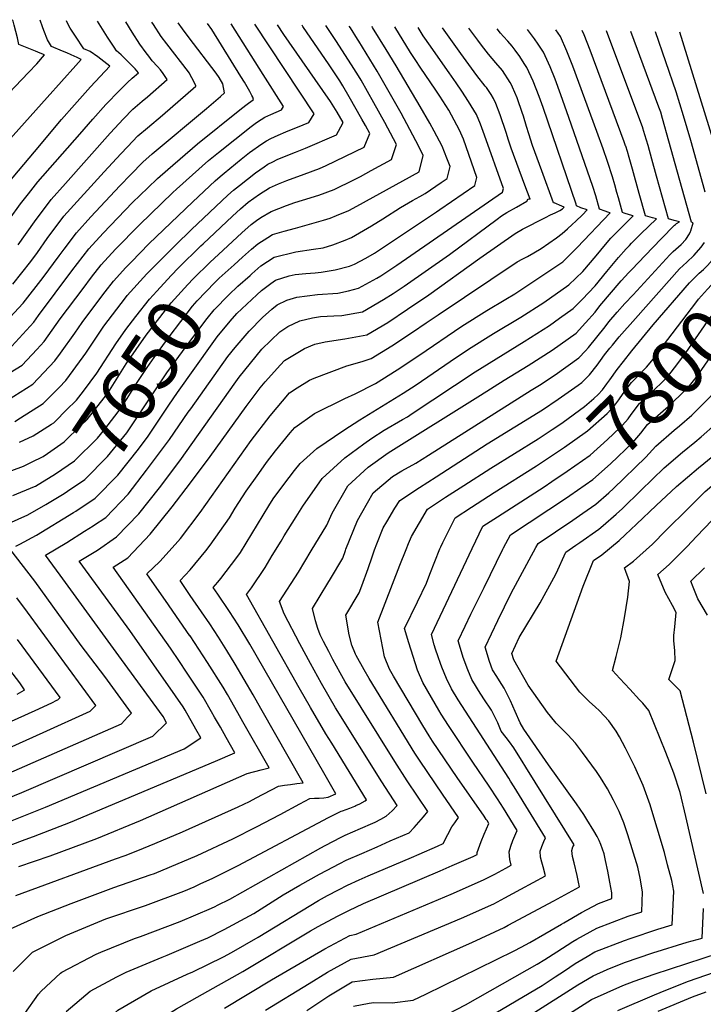
# Model space of a CAD drawing. Units: inches. Extents: x 2509130 to 2514595, y 1507383 to 1512846.
# Drawn here: x 2514026 to 2514381, y 1512219 to 1512730 of the extents above; entities that cross this region are included whole.
import ezdxf
from ezdxf.enums import TextEntityAlignment as Align

# ---------------------------------------------------------------- set-up
doc = ezdxf.new("R2010")
doc.units = ezdxf.units.IN
doc.header["$MEASUREMENT"] = 0
doc.layers.add('tile_2729_04_contour_10ft', color=142, linetype='Continuous')
doc.styles.add('Arial', font='arial.ttf')

msp = doc.modelspace()

# ---------------------------------------------------------------- linework, layer by layer
at = {"layer": 'tile_2729_04_contour_10ft'}
for p, q in [((2514172.9, 1512726.5, 7630), (2514172.47, 1512727.12, 7630)), ((2514108.89, 1512615.04, 7620), (2514112.94, 1512618.98, 7620)), ((2514063.95, 1512467.27, 7680), (2514064.17, 1512467.42, 7680)), ((2514114.26, 1512410.1, 7710), (2514103.42, 1512425.72, 7710))]:
    msp.add_line(p, q, dxfattribs=at)
for points, elevation in [([(2513982.39, 1512653.74), (2513991.11, 1512662.16), (2514016.65, 1512688.25), (2514030.42, 1512702.54), (2514034.68, 1512707.09), (2514038.78, 1512711.63), (2514036.48, 1512712.61), (2514034.04, 1512713.63), (2514025.42, 1512717.16), (2514024.6, 1512720.46), (2514023.86, 1512723.75), (2514023.02, 1512727.06), (2514022.36, 1512729.2), (2514022.09, 1512729.96)], 7520), ([(2514004.81, 1512627.36), (2514033.53, 1512661.28), (2514047.52, 1512678.15), (2514054.25, 1512685.81), (2514062.68, 1512695.12), (2514072.58, 1512705.77), (2514069.58, 1512708.18), (2514066.32, 1512710.61), (2514062.35, 1512713.41), (2514059.21, 1512714.91), (2514054.76, 1512721.32), (2514052.07, 1512725.63), (2514051.01, 1512727.54), (2514050.09, 1512729.43)], 7540), ([(2514013.42, 1512660.04), (2514040.16, 1512689.6), (2514055, 1512706.22), (2514057.67, 1512709.24), (2514057.02, 1512709.7), (2514055.69, 1512710.39), (2514052.56, 1512711.75), (2514050.26, 1512712.69), (2514047.99, 1512713.64), (2514042.31, 1512716.03), (2514040.29, 1512719.51), (2514038.31, 1512724.37), (2514037.64, 1512726.27), (2514036.43, 1512729.63), (2514036.41, 1512729.69)], 7530), ([(2514010.57, 1512540.52), (2514027.12, 1512550.6), (2514034.71, 1512558.77), (2514038.56, 1512562.95), (2514046.87, 1512574.6), (2514058.7, 1512590.48), (2514063.1, 1512596.21), (2514068.11, 1512602.63), (2514075.6, 1512610.76), (2514088.08, 1512623.42), (2514105.42, 1512640.19), (2514107.31, 1512641.93), (2514123.93, 1512656.81), (2514128.99, 1512661.05), (2514146.07, 1512674.57), (2514148.76, 1512676.59), (2514151.22, 1512678.2), (2514153.11, 1512679.31), (2514156.18, 1512680.71), (2514161.7, 1512683.09), (2514162.76, 1512684.81), (2514152.29, 1512701.58), (2514135.62, 1512727.82)], 7600), ([(2514016.12, 1512530.41), (2514032.56, 1512540.69), (2514044.1, 1512552.87), (2514046.97, 1512556.78), (2514054.46, 1512567.18), (2514058.21, 1512572.75), (2514064.79, 1512581.58), (2514070.14, 1512588.61), (2514074.52, 1512594.23), (2514080.98, 1512601.32), (2514083.86, 1512604.33), (2514092.92, 1512613.56), (2514115.74, 1512635.47), (2514127.35, 1512646.29), (2514129.97, 1512648.63), (2514131.95, 1512650.31), (2514140.87, 1512657.51), (2514145.25, 1512660.95), (2514151.52, 1512665.5), (2514153.92, 1512667.14), (2514156.32, 1512668.34), (2514160.11, 1512670.07), (2514164.03, 1512671.75), (2514172.96, 1512675.37), (2514176.02, 1512676.67), (2514178.74, 1512681.1), (2514147.89, 1512727.58)], 7610), ([(2514016.19, 1512570.51), (2514027.69, 1512582.77), (2514038.08, 1512596.05), (2514046.35, 1512607.32), (2514049, 1512610.89), (2514055.33, 1512619.38), (2514062.76, 1512627.58), (2514077.87, 1512643.67), (2514083.57, 1512649.6), (2514089.78, 1512656.05), (2514094.68, 1512660.38), (2514122.83, 1512683.92), (2514130.06, 1512690.03), (2514132.25, 1512691.91), (2514131.28, 1512696.73), (2514129.42, 1512699.9), (2514127.89, 1512702.19), (2514113.76, 1512720.54), (2514110.39, 1512725.15), (2514108.19, 1512728.33)], 7580), ([(2514020.55, 1512626.36), (2514026.32, 1512634.43), (2514030.31, 1512639.6), (2514035.19, 1512645.77), (2514057.03, 1512670.61), (2514063.79, 1512678.26), (2514070.57, 1512685.89), (2514077.66, 1512693.28), (2514081.89, 1512697.43), (2514084.26, 1512699.52), (2514087.5, 1512702.31), (2514085.77, 1512704.46), (2514078.52, 1512711.69), (2514076.11, 1512713.79), (2514074.83, 1512715.65), (2514071.44, 1512720.82), (2514066.16, 1512729.13)], 7550), ([(2514021.69, 1512560.49), (2514033.11, 1512572.88), (2514035.64, 1512576.43), (2514052.97, 1512599.5), (2514061.71, 1512611), (2514069.21, 1512619.13), (2514084.49, 1512634.99), (2514092.32, 1512642.72), (2514097.47, 1512647.56), (2514102.74, 1512652.19), (2514118.15, 1512665.46), (2514140.09, 1512683.22), (2514143.27, 1512685.65), (2514147.16, 1512688.44), (2514146.91, 1512689.72), (2514146.4, 1512690.66), (2514145.29, 1512692.72), (2514143.99, 1512695.08), (2514142.5, 1512697.56), (2514140.74, 1512700.43), (2514125.61, 1512724.82), (2514123.37, 1512728.05)], 7590), ([(2514022.28, 1512592.62), (2514031.68, 1512604.44), (2514035.13, 1512609.15), (2514040.08, 1512616.38), (2514048.77, 1512627.97), (2514069.71, 1512650.93), (2514078.38, 1512660.39), (2514081.8, 1512664), (2514087.19, 1512669.63), (2514092.12, 1512673.85), (2514100.06, 1512680.35), (2514117.33, 1512695.37), (2514117.22, 1512695.74), (2514115.24, 1512699.81), (2514113.82, 1512702.35), (2514113.47, 1512702.85), (2514102.23, 1512717.35), (2514099.37, 1512721.24), (2514095.23, 1512727.42), (2514094.48, 1512728.59)], 7570), ([(2514025.05, 1512613.12), (2514033.46, 1512625.07), (2514042.18, 1512636.6), (2514049.53, 1512644.92), (2514072.85, 1512671.08), (2514079.81, 1512678.57), (2514084.56, 1512683.43), (2514089.48, 1512687.69), (2514092.18, 1512689.91), (2514102.41, 1512698.84), (2514100.29, 1512701.95), (2514098.88, 1512703.85), (2514097.37, 1512705.74), (2514094.68, 1512708.57), (2514092.85, 1512710.95), (2514091.48, 1512712.81), (2514088.19, 1512717.28), (2514084.15, 1512723.5), (2514080.86, 1512728.85)], 7560), ([(2514112.94, 1512618.98), (2514115.06, 1512621.05), (2514133.9, 1512638.81), (2514136.82, 1512641.4), (2514139.9, 1512643.87), (2514144.11, 1512647.16), (2514148.33, 1512650.44), (2514152.77, 1512653.55), (2514154.73, 1512654.87), (2514157.23, 1512656.22), (2514159.46, 1512657.36), (2514164.23, 1512659.36), (2514169, 1512661.17), (2514174.24, 1512663.22), (2514190.34, 1512670.26), (2514191.38, 1512672.03), (2514193.79, 1512676.5), (2514190.62, 1512681.95), (2514187.28, 1512687.44), (2514179.3, 1512698.97), (2514163.06, 1512722.32), (2514159.64, 1512727.36)], 7620), ([(2514121.06, 1512613.54), (2514136.41, 1512627.96), (2514140.46, 1512631.73), (2514144.55, 1512635.15), (2514150.33, 1512639.3), (2514155.54, 1512642.6), (2514160.29, 1512644.78), (2514164.61, 1512646.48), (2514173.51, 1512649.69), (2514181.6, 1512652.68), (2514185.03, 1512654.34), (2514204.66, 1512663.84), (2514207.67, 1512670.8), (2514205.36, 1512675.07), (2514203.59, 1512678.32), (2514196.99, 1512689.96), (2514193.61, 1512695.65), (2514192.05, 1512698.13), (2514186.54, 1512706.54), (2514172.9, 1512726.5)], 7630), ([(2514129.13, 1512608.14), (2514141.27, 1512619.37), (2514146.05, 1512623.57), (2514148.75, 1512625.74), (2514151.1, 1512627.23), (2514156.35, 1512630.32), (2514164.44, 1512633.53), (2514168.71, 1512635.08), (2514172.71, 1512636.26), (2514181.11, 1512638.8), (2514189.2, 1512641.78), (2514199.43, 1512646.85), (2514202.8, 1512648.58), (2514208.4, 1512651.64), (2514218.99, 1512657.42), (2514221.55, 1512665.09), (2514220.02, 1512668.03), (2514215.38, 1512676.65), (2514209.74, 1512686.87), (2514203.16, 1512698.52), (2514201.85, 1512700.74), (2514200.6, 1512702.71), (2514199.41, 1512704.57), (2514190.38, 1512718.62), (2514189.04, 1512720.65), (2514186.57, 1512724.31)], 7640), ([(2514186.57, 1512724.31), (2514185.8, 1512725.45), (2514184.82, 1512726.89)], 7640), ([(2514201.28, 1512719.9), (2514197.57, 1512725.79), (2514196.99, 1512726.66)], 7650), ([(2514216.13, 1512714.43), (2514209.13, 1512725.96), (2514208.83, 1512726.44)], 7660), ([(2514231.56, 1512708.75), (2514228.81, 1512712.97), (2514220.6, 1512726.21)], 7670), ([(2514248.86, 1512702.38), (2514244.34, 1512708.69), (2514239.2, 1512716.14), (2514235.43, 1512721.66), (2514232.73, 1512725.98)], 7680), ([(2514267.61, 1512695.47), (2514263.16, 1512701.07), (2514254.93, 1512712.49), (2514245.38, 1512725.75)], 7690), ([(2514284.17, 1512689.37), (2514281.71, 1512694.86), (2514280.69, 1512697.12), (2514280.65, 1512697.21), (2514280.57, 1512697.33), (2514276.5, 1512703.54), (2514273.17, 1512707.61), (2514269.35, 1512711.98), (2514265.58, 1512716.65), (2514263.66, 1512719.29), (2514259.12, 1512725.49)], 7700), ([(2514297.6, 1512684.42), (2514295.68, 1512690.06), (2514292.48, 1512698.1), (2514289.16, 1512705.1), (2514287.89, 1512707.16), (2514285.57, 1512710.86), (2514283.19, 1512714.18), (2514281.56, 1512716.23), (2514279.4, 1512718.74), (2514277.13, 1512721.2), (2514275.56, 1512722.99), (2514273.72, 1512725.21)], 7710), ([(2514311.02, 1512679.18), (2514306.88, 1512690.99), (2514303.94, 1512699.05), (2514301.25, 1512705.56), (2514297.81, 1512713.13), (2514295.06, 1512717.23), (2514293.09, 1512720.03), (2514290.14, 1512724.19), (2514289.58, 1512724.91)], 7720), ([(2514325.58, 1512671.87), (2514313.11, 1512705.81), (2514309.99, 1512713.68), (2514306.63, 1512721.31), (2514304.31, 1512724.64)], 7730), ([(2514340.53, 1512664.36), (2514340.48, 1512664.53), (2514339.76, 1512666.56), (2514322.04, 1512714.1), (2514318.99, 1512722.02), (2514317.96, 1512724.38)], 7740), ([(2514137.17, 1512602.75), (2514141.45, 1512606.61), (2514146.19, 1512610.82), (2514149.55, 1512613.67), (2514154.67, 1512616.91), (2514157.13, 1512618.44), (2514163.1, 1512620.24), (2514168.98, 1512621.73), (2514183.56, 1512625.88), (2514187.04, 1512626.93), (2514190.42, 1512628.25), (2514196.72, 1512630.9), (2514200.91, 1512633.15), (2514233.23, 1512650.96), (2514233.31, 1512651), (2514235.44, 1512659.39), (2514233.1, 1512664.05), (2514228.51, 1512672.92), (2514223.88, 1512681.47), (2514211.46, 1512703.31), (2514201.97, 1512718.8), (2514201.28, 1512719.9)], 7650), ([(2514354.12, 1512657.54), (2514352.14, 1512664.7), (2514350.56, 1512670.2), (2514349.49, 1512673.59), (2514349.4, 1512673.83), (2514330.63, 1512724.14)], 7750), ([(2514367.44, 1512650.85), (2514363.01, 1512666.81), (2514359.71, 1512678.71), (2514358.7, 1512681.92), (2514357.75, 1512684.57), (2514343.28, 1512723.9)], 7760), ([(2514380.76, 1512644.17), (2514374.4, 1512667.2), (2514370.61, 1512679.99), (2514366.67, 1512692.56), (2514355.97, 1512723.66)], 7770), ([(2514395.48, 1512636.78), (2514393.25, 1512642.19), (2514392.02, 1512645.52), (2514389.83, 1512653.08), (2514389.09, 1512655.7), (2514387.22, 1512662.78), (2514385.92, 1512667.53), (2514368.71, 1512723.42)], 7780), ([(2514145.46, 1512597.2), (2514146.36, 1512598), (2514151.13, 1512602.15), (2514157.91, 1512606.72), (2514169.24, 1512609.48), (2514178.46, 1512610.76), (2514183.51, 1512611.56), (2514188.51, 1512613.02), (2514194.82, 1512615.49), (2514198.21, 1512616.82), (2514208.53, 1512622.86), (2514214.4, 1512626.65), (2514223.6, 1512632.52), (2514229.89, 1512636.09), (2514233.59, 1512638.19), (2514236.39, 1512639.7), (2514239.16, 1512641.58), (2514244.68, 1512645.36), (2514247.74, 1512647.45), (2514248.64, 1512651.01), (2514249.32, 1512653.69), (2514247.71, 1512658.13), (2514246.46, 1512661.24), (2514245.2, 1512664.32), (2514241.07, 1512672.02), (2514238.79, 1512676.24), (2514233.88, 1512684.81), (2514221.29, 1512705.93), (2514216.13, 1512714.43)], 7660), ([(2514135.19, 1512573.45), (2514138.52, 1512577.48), (2514148.96, 1512587.19), (2514151.32, 1512589.32), (2514156.32, 1512593.07), (2514158.7, 1512594.74), (2514165.8, 1512596.95), (2514168.91, 1512597.75), (2514174.46, 1512598.13), (2514179.27, 1512598.53), (2514182.43, 1512598.82), (2514189.58, 1512600.03), (2514197.12, 1512602.04), (2514199.67, 1512603.01), (2514205.5, 1512606.22), (2514210.02, 1512608.82), (2514242.22, 1512630.22), (2514244.09, 1512631.5), (2514262.17, 1512643.91), (2514263.2, 1512647.99), (2514256.26, 1512667.86), (2514254.22, 1512672.69), (2514248.6, 1512682.98), (2514244.07, 1512690.26), (2514241.97, 1512693.39), (2514233.81, 1512705.29), (2514231.56, 1512708.75)], 7670), ([(2514064.17, 1512467.42), (2514070.51, 1512471.55), (2514082.07, 1512483.69), (2514091.74, 1512496.07), (2514103.57, 1512511.95), (2514113.39, 1512526.23), (2514114.62, 1512527.96), (2514134, 1512555.08), (2514137.73, 1512559.8), (2514144.96, 1512568.31), (2514151.94, 1512575.29), (2514156.81, 1512579.69), (2514159.54, 1512581.98), (2514164.55, 1512584.34), (2514169.69, 1512585.98), (2514180.56, 1512587.35), (2514190.99, 1512588.06), (2514196.56, 1512589.18), (2514201.71, 1512590.5), (2514211.35, 1512595.8), (2514213.4, 1512597.03), (2514216.97, 1512599.35), (2514221.72, 1512602.47), (2514276.6, 1512640.36), (2514277.08, 1512642.28), (2514267.27, 1512670.09), (2514265.13, 1512675.78), (2514262.98, 1512680.82), (2514258.97, 1512687.53), (2514255.46, 1512692.9), (2514252.56, 1512697.21), (2514248.86, 1512702.38)], 7680), ([(2514000.04, 1512305.5), (2514039.31, 1512321.19), (2514111.29, 1512351.49), (2514119.89, 1512357.12), (2514117.28, 1512361.7), (2514111.71, 1512371.44), (2514110.65, 1512373.28), (2514106.73, 1512378.96), (2514083.01, 1512412.81), (2514073.68, 1512425.59), (2514056.78, 1512448.82), (2514066.17, 1512454.54), (2514076.07, 1512461.43), (2514087.7, 1512473.43), (2514098.51, 1512486.93), (2514109.01, 1512501.01), (2514138.05, 1512541.94), (2514139.83, 1512544.44), (2514151.52, 1512558.94), (2514161, 1512567.97), (2514165.11, 1512570.64), (2514171.31, 1512573.55), (2514177.94, 1512575.26), (2514182.05, 1512575.83), (2514189.04, 1512576.22), (2514193.12, 1512576.33), (2514203.9, 1512578.37), (2514214.79, 1512584.64), (2514219.7, 1512587.85), (2514225.53, 1512591.7), (2514249.07, 1512608.08), (2514273.8, 1512626.43), (2514276.09, 1512628.05), (2514278.88, 1512629.83), (2514283.82, 1512632.61), (2514289.21, 1512635.74), (2514289.93, 1512637.01), (2514290.93, 1512636.85), (2514288.13, 1512644.07), (2514280.98, 1512663.3), (2514279.75, 1512667.35), (2514278.53, 1512671.38), (2514275.4, 1512680.53), (2514273.03, 1512686.38), (2514271.89, 1512689.09), (2514270.61, 1512691.08), (2514268.19, 1512694.74), (2514267.61, 1512695.47)], 7690), ([(2514012.95, 1512298.53), (2514028.73, 1512304.35), (2514032.95, 1512305.86), (2514052.18, 1512313.32), (2514127.59, 1512345.01), (2514137.63, 1512349.31), (2514133.06, 1512357.33), (2514130.04, 1512362.63), (2514127.02, 1512367.92), (2514125.47, 1512370.62), (2514121.04, 1512378.33), (2514112.52, 1512391.16), (2514108.76, 1512396.79), (2514104.13, 1512403.65), (2514074.42, 1512445.66), (2514082, 1512450.62), (2514093.53, 1512462.8), (2514104.93, 1512477.13), (2514114.6, 1512489.58), (2514124.73, 1512503.18), (2514143.41, 1512529.07), (2514150.68, 1512538.78), (2514153.22, 1512541.89), (2514161.19, 1512550.78), (2514163.29, 1512553.09), (2514173.72, 1512559.29), (2514179.01, 1512561.44), (2514184.43, 1512562.68), (2514194.68, 1512564.19), (2514206.09, 1512566.29), (2514216.94, 1512572.78), (2514227.21, 1512579.64), (2514238.37, 1512587.19), (2514264.83, 1512606.22), (2514283.17, 1512618.89), (2514286.86, 1512621.24), (2514298.89, 1512627.35), (2514301.45, 1512628.64), (2514303.87, 1512629.69), (2514306.37, 1512630.95), (2514307.75, 1512631.85), (2514308.61, 1512632.68), (2514307.42, 1512633.15), (2514303.44, 1512634.8), (2514303.06, 1512634.95), (2514296.96, 1512651.42), (2514292.17, 1512664.67), (2514290.24, 1512670.69), (2514289.03, 1512674.53), (2514287.43, 1512679.89), (2514286.79, 1512681.86), (2514284.39, 1512688.88), (2514284.17, 1512689.37)], 7700), ([(2514103.42, 1512425.72), (2514103.15, 1512426.11), (2514091.91, 1512442.35), (2514098.64, 1512448.74), (2514106.57, 1512457.52), (2514109.3, 1512460.65), (2514119.47, 1512474.12), (2514146.11, 1512511.51), (2514155.92, 1512524.37), (2514165.88, 1512536.28), (2514169.92, 1512538.83), (2514176.26, 1512542.74), (2514178.82, 1512543.78), (2514195.8, 1512550.33), (2514203.76, 1512552.5), (2514208.31, 1512554), (2514219.14, 1512560.6), (2514229.87, 1512567.73), (2514236.86, 1512572.52), (2514243.1, 1512576.71), (2514284.13, 1512604.2), (2514287.16, 1512605.83), (2514289.49, 1512607.09), (2514292.78, 1512608.88), (2514296.67, 1512611.18), (2514304.58, 1512616.74), (2514307.48, 1512619.02), (2514310.3, 1512621.43), (2514312.71, 1512623.56), (2514314.58, 1512625.34), (2514318.03, 1512628.69), (2514320.57, 1512631.16), (2514317.31, 1512632.36), (2514314.99, 1512633.26), (2514314.74, 1512634.13), (2514297.6, 1512684.42)], 7710), ([(2514114.42, 1512431.06), (2514109.12, 1512438.75), (2514114.41, 1512444.39), (2514122.48, 1512454.19), (2514124.79, 1512457.19), (2514134.72, 1512471.41), (2514137.79, 1512476.35), (2514143.39, 1512485.22), (2514149.93, 1512494.41), (2514153.97, 1512499.99), (2514158.73, 1512506.13), (2514166.36, 1512515.4), (2514168.66, 1512518.16), (2514178.92, 1512525.49), (2514194.72, 1512533.26), (2514200.1, 1512535.77), (2514210.65, 1512541.12), (2514221.86, 1512548.22), (2514233.07, 1512555.63), (2514255.38, 1512570.8), (2514268.44, 1512578.91), (2514278.28, 1512584.79), (2514282.96, 1512587.62), (2514304.27, 1512601.74), (2514307.87, 1512604.21), (2514315.26, 1512611.61), (2514332.53, 1512629.64), (2514331.31, 1512630.04), (2514329.96, 1512630.51), (2514326.93, 1512631.57), (2514325.03, 1512638.49), (2514323.54, 1512643.31), (2514318, 1512659.26), (2514311.02, 1512679.18)], 7720), ([(2514128.75, 1512438.02), (2514130.26, 1512439.8), (2514138.62, 1512450.81), (2514140.41, 1512453.34), (2514146.34, 1512463.07), (2514155.24, 1512477.53), (2514157.51, 1512481.21), (2514162.99, 1512488.6), (2514168.48, 1512495.86), (2514171.53, 1512499.54), (2514180.19, 1512507.32), (2514194.08, 1512516.88), (2514202.39, 1512522.15), (2514224.96, 1512535.99), (2514231.73, 1512540.38), (2514249.34, 1512552.47), (2514258.86, 1512558.95), (2514271.94, 1512566.99), (2514286.11, 1512575.52), (2514298.07, 1512583.16), (2514311.01, 1512592.26), (2514318.22, 1512599.21), (2514325.12, 1512607.34), (2514330.07, 1512613.25), (2514332.79, 1512616.47), (2514335.36, 1512619.09), (2514336.91, 1512620.66), (2514344.5, 1512628.13), (2514342.58, 1512628.71), (2514339.78, 1512629.58), (2514338.86, 1512629.88), (2514336.76, 1512637.44), (2514336, 1512640.18), (2514334.91, 1512644.17), (2514333.69, 1512648.43), (2514331.1, 1512656.42), (2514328.87, 1512662.91), (2514325.58, 1512671.87)], 7730), ([(2514157, 1512451.72), (2514161.58, 1512459.24), (2514163.19, 1512462.06), (2514169.38, 1512471.9), (2514172.88, 1512477.35), (2514182.95, 1512491.76), (2514194.71, 1512502.56), (2514204.62, 1512509.82), (2514208.75, 1512512.71), (2514215.04, 1512516.82), (2514224.64, 1512522.4), (2514227.15, 1512523.85), (2514229.69, 1512525.48), (2514262.32, 1512547.15), (2514287.83, 1512562.88), (2514300.9, 1512571.25), (2514306.16, 1512574.99), (2514313.26, 1512580.06), (2514318.01, 1512584.61), (2514324.72, 1512591.77), (2514330.77, 1512599.16), (2514333.3, 1512602.27), (2514336.86, 1512606.54), (2514340.77, 1512610.97), (2514342.52, 1512612.81), (2514343.59, 1512613.92), (2514348.39, 1512618.77), (2514356.46, 1512626.61), (2514354.39, 1512627.17), (2514350.8, 1512628.19), (2514347.58, 1512639.75), (2514344.09, 1512652.43), (2514342.41, 1512658.33), (2514341.45, 1512661.53), (2514340.53, 1512664.36)], 7740), ([(2514177.19, 1512454.19), (2514185.31, 1512467.61), (2514188.02, 1512473.7), (2514196.29, 1512487.97), (2514206.83, 1512497.57), (2514217.17, 1512505.08), (2514265.07, 1512535.03), (2514277.43, 1512542.74), (2514289.92, 1512550.47), (2514302.38, 1512558.43), (2514314.75, 1512567.21), (2514319.7, 1512572.54), (2514324.61, 1512578.2), (2514327.15, 1512581.38), (2514338.2, 1512594.37), (2514342.22, 1512598.68), (2514343.65, 1512600.22), (2514350.6, 1512607.59), (2514358.97, 1512616.21), (2514365.92, 1512623.26), (2514366.33, 1512623.62), (2514366.97, 1512624.1), (2514368.42, 1512625.09), (2514365.74, 1512625.73), (2514362.74, 1512626.5), (2514356.54, 1512648.77), (2514354.12, 1512657.54)], 7750), ([(2514195.07, 1512454.46), (2514195.27, 1512455.01), (2514201.29, 1512469.93), (2514203.52, 1512474.02), (2514209.35, 1512484.26), (2514219.39, 1512492.83), (2514224.21, 1512495.69), (2514231.52, 1512499.71), (2514238.15, 1512503.89), (2514291.49, 1512537.54), (2514295.74, 1512540.28), (2514303.88, 1512545.52), (2514316.24, 1512554.35), (2514319.6, 1512558.06), (2514321.17, 1512559.85), (2514329.8, 1512570.58), (2514331.83, 1512573.1), (2514336.15, 1512578.19), (2514340.1, 1512582.54), (2514344.37, 1512587.19), (2514363.47, 1512607.87), (2514365.2, 1512609.57), (2514369.27, 1512613.3), (2514371.77, 1512615.86), (2514373.66, 1512618.78), (2514374.12, 1512619.98), (2514374.28, 1512620.4), (2514375.66, 1512624.57), (2514374.67, 1512624.81), (2514367.44, 1512650.85)], 7760), ([(2514381.78, 1512640.49), (2514380.76, 1512644.17)], 7770), ([(2514343.77, 1512557.98), (2514354.8, 1512571.6), (2514373.61, 1512593.42), (2514376.09, 1512595.8), (2514378.77, 1512598.32), (2514380.93, 1512600.26), (2514382.5, 1512601.84), (2514384.85, 1512604.34), (2514388.59, 1512609.2), (2514390.03, 1512611.99), (2514391.13, 1512616.34), (2514392.22, 1512620.21), (2514392.85, 1512622.24), (2514396.47, 1512622.59), (2514400.14, 1512622.81), (2514400.97, 1512622.83), (2514400.63, 1512623.72), (2514396.59, 1512634.09), (2514395.48, 1512636.78)], 7780), ([(2514023.22, 1512521.32), (2514026.25, 1512523.24), (2514038.05, 1512530.69), (2514046.39, 1512539.07), (2514049.73, 1512542.6), (2514058.72, 1512554.86), (2514060.14, 1512556.83), (2514069.6, 1512570.9), (2514080.78, 1512585.64), (2514081.65, 1512586.74), (2514091.93, 1512597.97), (2514103.39, 1512609.69), (2514108.89, 1512615.04)], 7620), ([(2514050.04, 1512527.19), (2514055.3, 1512532.45), (2514058.89, 1512537.03), (2514065.83, 1512546.47), (2514075.74, 1512561.61), (2514080.93, 1512569.05), (2514086.12, 1512575.9), (2514093.17, 1512584.86), (2514097.01, 1512589.06), (2514104.5, 1512597.23), (2514108.3, 1512601.09), (2514119.95, 1512612.49), (2514121.06, 1512613.54)], 7630), ([(2514210.11, 1512454.69), (2514211.29, 1512457.85), (2514214.56, 1512466.16), (2514216.42, 1512469.34), (2514220.7, 1512476.39), (2514223.18, 1512480.29), (2514233.47, 1512487.04), (2514242.08, 1512492.63), (2514268.65, 1512509.75), (2514297.26, 1512527.43), (2514305.53, 1512532.88), (2514315.8, 1512540.25), (2514317.71, 1512541.62), (2514321.74, 1512545.51), (2514325.8, 1512550.55), (2514327.52, 1512553.01), (2514329.6, 1512555.9), (2514332.35, 1512559.38), (2514333.63, 1512560.96), (2514337.23, 1512565.26), (2514345.58, 1512574.86), (2514368.55, 1512600.64), (2514372.21, 1512604.06), (2514375.84, 1512607.52), (2514379.69, 1512611.8), (2514381.46, 1512614.26)], 7770), ([(2514294.19, 1512498.29), (2514294.3, 1512498.36), (2514308.71, 1512508), (2514320.62, 1512516.51), (2514330.9, 1512525.51), (2514334.93, 1512529.91), (2514336.91, 1512532.66), (2514339.19, 1512535.94), (2514343.56, 1512541.66), (2514351.38, 1512549.52), (2514354.99, 1512553.92), (2514358.37, 1512558.42), (2514359.73, 1512560.3), (2514377.4, 1512583.59), (2514378.39, 1512584.81), (2514383, 1512590.1), (2514387.19, 1512594.6), (2514391.26, 1512599.19), (2514395.04, 1512604.02), (2514396.84, 1512607.56), (2514398.53, 1512611.17), (2514398.78, 1512611.92)], 7790), ([(2514032.03, 1512500.3), (2514038.01, 1512503.22), (2514040.25, 1512504.67), (2514048.95, 1512510.82), (2514057.83, 1512519.4), (2514060.83, 1512522.39), (2514071.52, 1512536.1), (2514081.11, 1512551.22), (2514091.47, 1512566.16), (2514104.5, 1512583.02), (2514113.19, 1512592.51), (2514115.92, 1512595.37), (2514124.74, 1512604.08), (2514129.13, 1512608.14)], 7640), ([(2514340.31, 1512462.53), (2514346.17, 1512468), (2514356.31, 1512477.73), (2514366.92, 1512487.57), (2514378.37, 1512497.23), (2514385.87, 1512503.38), (2514389.91, 1512506.88), (2514395.83, 1512512.18), (2514400.17, 1512516.75), (2514404.93, 1512522), (2514409.22, 1512527.11), (2514414.6, 1512534.33), (2514416.32, 1512536.73), (2514419.68, 1512541.61), (2514423.57, 1512547.35), (2514427.8, 1512554.14), (2514430.9, 1512559.21), (2514439.83, 1512574.79), (2514441.37, 1512577.53), (2514442.97, 1512580.7), (2514448.8, 1512594.65), (2514454.01, 1512607.4)], 7840), ([(2514033.5, 1512487.67), (2514033.95, 1512487.86), (2514044.38, 1512494.22), (2514054.36, 1512500.97), (2514066.17, 1512512.66), (2514070, 1512517.42), (2514076.89, 1512526.32), (2514081.56, 1512533.34), (2514086.75, 1512541.56), (2514092.03, 1512549.44), (2514096.84, 1512556.38), (2514103.47, 1512565.38), (2514115.52, 1512581.22), (2514118.05, 1512583.99), (2514127.17, 1512593.53), (2514129.47, 1512595.8), (2514137.17, 1512602.75)], 7650), ([(2514302.18, 1512490.17), (2514310.15, 1512495.54), (2514322.08, 1512503.93), (2514331.17, 1512511.98), (2514337.54, 1512518.01), (2514338.9, 1512519.5), (2514341.74, 1512522.8), (2514343.33, 1512525.07), (2514347.74, 1512530.72), (2514352.53, 1512535.03), (2514362.36, 1512544.72), (2514365.88, 1512549.16), (2514371.71, 1512557), (2514374.9, 1512561.44), (2514383.44, 1512573.81), (2514385.43, 1512576.59), (2514391.9, 1512585.4), (2514393.34, 1512587.14), (2514397.56, 1512592.25), (2514401.57, 1512597.66), (2514403.91, 1512601.43), (2514405.78, 1512604.81)], 7800), ([(2514043.64, 1512480.88), (2514048.84, 1512484.05), (2514050.61, 1512485.18), (2514059.69, 1512491.27), (2514071.4, 1512503.13), (2514081.4, 1512515.56), (2514092.19, 1512531.61), (2514102.23, 1512546.56), (2514114.65, 1512563.56), (2514123.15, 1512574.83), (2514126.9, 1512579.37), (2514134.38, 1512587.19), (2514139.16, 1512591.58), (2514145.46, 1512597.2)], 7660), ([(2514310.23, 1512482.01), (2514311.61, 1512482.92), (2514323.54, 1512491.29), (2514332.63, 1512499.39), (2514344.23, 1512510.44), (2514348.39, 1512515.27), (2514351.92, 1512519.75), (2514361.42, 1512528.17), (2514363.74, 1512530.14), (2514370.78, 1512536.94), (2514373.6, 1512539.8), (2514377.09, 1512544.26), (2514380.12, 1512548.35), (2514398.29, 1512574.62), (2514403.24, 1512582.01), (2514407.58, 1512588.66), (2514409.73, 1512592.2), (2514412.89, 1512597.6)], 7810), ([(2514362.94, 1512466.36), (2514371.37, 1512474.69), (2514381.88, 1512484.98), (2514393.45, 1512494.92), (2514403.26, 1512503.39), (2514412.47, 1512513.08), (2514422.67, 1512525.18), (2514429.51, 1512534.83), (2514431.35, 1512537.51), (2514435.91, 1512544.55), (2514440.97, 1512552.7), (2514443.3, 1512556.87), (2514449.95, 1512568.96), (2514453.34, 1512576.67), (2514458.14, 1512588.72)], 7850), ([(2514316.65, 1512458.51), (2514326.54, 1512465.43), (2514328.92, 1512467.38), (2514335.66, 1512473.22), (2514338.89, 1512476.24), (2514348.41, 1512485.59), (2514360.49, 1512497.3), (2514370.11, 1512505.38), (2514376.5, 1512510.57), (2514379.78, 1512513.34), (2514387.14, 1512519.91), (2514389.2, 1512521.99), (2514396.34, 1512529.87), (2514397.12, 1512530.88), (2514404.88, 1512541.33), (2514412.72, 1512552.93), (2514420.08, 1512564.77), (2514427.94, 1512577.76)], 7830), ([(2514053.83, 1512474.05), (2514055.05, 1512474.79), (2514065.03, 1512481.53), (2514076.71, 1512493.46), (2514087.51, 1512506.98), (2514092.49, 1512513.75), (2514103.3, 1512529.8), (2514107.77, 1512536.46), (2514125.78, 1512561.75), (2514128.42, 1512565.25), (2514135.19, 1512573.45)], 7670), ([(2514302.35, 1512517.17), (2514306.38, 1512519.82), (2514308.04, 1512520.97), (2514319.17, 1512529.06), (2514324.04, 1512533.26), (2514326.27, 1512535.43), (2514328.45, 1512537.83), (2514330.75, 1512540.87), (2514332.26, 1512543.05), (2514336.03, 1512548.33), (2514339.39, 1512552.59), (2514343.77, 1512557.98)], 7780), ([(2514368.48, 1512519.16), (2514374.91, 1512524.62), (2514385.01, 1512534.82), (2514386.79, 1512537.1), (2514387.1, 1512537.51)], 7820), ([(2514025.68, 1512510.67), (2514032.85, 1512513.9), (2514042.41, 1512519.91), (2514043.53, 1512520.7), (2514044.44, 1512521.58), (2514050.04, 1512527.19)], 7630), ([(2514226.54, 1512454.94), (2514227.77, 1512458.02), (2514229.32, 1512461.69), (2514237.54, 1512475.84), (2514246.98, 1512481.99), (2514256.5, 1512488.16), (2514270.43, 1512497.14), (2514295.04, 1512512.37), (2514302.35, 1512517.17)], 7780), ([(2514318.33, 1512473.79), (2514325.03, 1512478.46), (2514331.71, 1512484.35), (2514334.12, 1512486.5), (2514350.97, 1512502.81), (2514356.16, 1512508.63), (2514365.74, 1512516.84), (2514368.48, 1512519.16)], 7820), ([(2514015.54, 1512493.59), (2514027.82, 1512498.23), (2514032.03, 1512500.3)], 7640), ([(2514244.07, 1512455.2), (2514244.48, 1512456.22), (2514245.58, 1512458.53), (2514251.91, 1512471.39), (2514260.49, 1512476.96), (2514272.21, 1512484.54), (2514294.19, 1512498.29)], 7790), ([(2514260.83, 1512455.46), (2514266.27, 1512466.94), (2514273.99, 1512471.94), (2514298.19, 1512487.48), (2514302.18, 1512490.17)], 7800), ([(2514022.29, 1512482.89), (2514033.5, 1512487.67)], 7650), ([(2514019.96, 1512468.43), (2514030.02, 1512472.94), (2514039.43, 1512478.31), (2514043.64, 1512480.88)], 7660), ([(2514277.06, 1512455.7), (2514280.64, 1512462.48), (2514310.23, 1512482.01)], 7810), ([(2514023.77, 1512456.66), (2514025.98, 1512457.65), (2514034.47, 1512462.41), (2514053.83, 1512474.05)], 7670), ([(2514293.88, 1512455.95), (2514295, 1512458.03), (2514313.1, 1512470.14), (2514318.33, 1512473.79)], 7820), ([(2514382.24, 1512328.14), (2514375.74, 1512354.88), (2514368.9, 1512381.53), (2514362.87, 1512387.4), (2514366.21, 1512397.31), (2514366.05, 1512402.49), (2514365.46, 1512407.45), (2514365.52, 1512410.21), (2514366.09, 1512414.83), (2514366.82, 1512422.15), (2514364.92, 1512425.76), (2514360.98, 1512432.79), (2514357.19, 1512441.85), (2514363.11, 1512447.09), (2514367.67, 1512451.63), (2514372.5, 1512456.54), (2514377.25, 1512461.6), (2514385.39, 1512470.17)], 7860), ([(2513998.01, 1512317.04), (2514026.85, 1512328.8), (2514094.98, 1512357.96), (2514102.14, 1512364.93), (2514100.26, 1512368.23), (2514078.74, 1512397.79), (2514046.86, 1512441.54), (2514039.14, 1512451.97), (2514050.32, 1512458.48), (2514059.55, 1512464.41), (2514063.95, 1512467.27)], 7680), ([(2514381.01, 1512276.34), (2514371.74, 1512316.3), (2514368.82, 1512328.67), (2514365.58, 1512338.86), (2514361.39, 1512349.58), (2514352.54, 1512371.24), (2514349.41, 1512375.1), (2514347.74, 1512376.92), (2514342.67, 1512382.43), (2514337.48, 1512387.86), (2514333.63, 1512392.12), (2514335.62, 1512399.41), (2514338.07, 1512409.07), (2514340, 1512419.43), (2514341.64, 1512430.18), (2514342.52, 1512438.35), (2514339.98, 1512445.32), (2514344.62, 1512448.89), (2514354.48, 1512457.75), (2514361.36, 1512464.81), (2514362.94, 1512466.36)], 7850), ([(2514298.56, 1512242.12), (2514304.85, 1512246.03), (2514313.12, 1512251.35), (2514315.2, 1512252.59), (2514325.48, 1512258.26), (2514341.8, 1512264.51), (2514348.97, 1512266.85), (2514349.24, 1512277.15), (2514347.97, 1512284.2), (2514346.86, 1512289.97), (2514343.98, 1512299.55), (2514341.65, 1512306.83), (2514339.57, 1512313.05), (2514338.42, 1512315.92), (2514337.11, 1512318.85), (2514334.24, 1512324.85), (2514331.07, 1512330.69), (2514327.37, 1512336.51), (2514325.32, 1512339.58), (2514318.11, 1512349.6), (2514314.53, 1512354.31), (2514310.43, 1512358.68), (2514304.47, 1512364.78), (2514301.48, 1512368.36), (2514300.01, 1512370.33), (2514289.85, 1512384.54), (2514282.51, 1512397.55), (2514281.39, 1512400.97), (2514285.28, 1512409.26), (2514296.1, 1512427.27), (2514303.3, 1512440.25), (2514304.35, 1512442.43), (2514309.37, 1512453.58), (2514314.61, 1512457.09), (2514316.65, 1512458.51)], 7830), ([(2514290.34, 1512224.58), (2514297.08, 1512228.58), (2514303.87, 1512232.97), (2514308.67, 1512236.23), (2514314.25, 1512239.9), (2514320.48, 1512243.65), (2514324.56, 1512245.98), (2514339.9, 1512251.88), (2514342.9, 1512252.92), (2514357.15, 1512257.79), (2514364.6, 1512260), (2514365.45, 1512277.6), (2514364.46, 1512283.02), (2514362.33, 1512291.26), (2514360.65, 1512297.53), (2514356.9, 1512310.28), (2514354.09, 1512319.42), (2514353.17, 1512322.32), (2514349.57, 1512332.37), (2514345.33, 1512342.16), (2514340.49, 1512351.72), (2514337.34, 1512357.62), (2514335.51, 1512360.54), (2514331.7, 1512365.92), (2514326.99, 1512371.12), (2514324.65, 1512373.3), (2514321.74, 1512375.87), (2514316.67, 1512380.77), (2514304.39, 1512396.85), (2514318.45, 1512435.89), (2514323.74, 1512449.13), (2514328.08, 1512452.13), (2514337.23, 1512459.65), (2514340.31, 1512462.53)], 7840), ([(2514014.52, 1512336.33), (2514078.68, 1512364.44), (2514080.29, 1512366.15), (2514081.84, 1512367.79), (2514083.84, 1512369.93), (2514069.96, 1512388.92), (2514057.75, 1512405.15), (2514033.68, 1512438.52), (2514020.71, 1512455.26)], 7670), ([(2514209.17, 1512312.91), (2514210.37, 1512313.43), (2514213.38, 1512314.89), (2514216.08, 1512316.39), (2514219.19, 1512319.23), (2514221.88, 1512321.92), (2514213.91, 1512334.32), (2514189.85, 1512372.67), (2514182.53, 1512385.28), (2514176.81, 1512395.66), (2514171.36, 1512405.93), (2514163.15, 1512421.58), (2514160.75, 1512427.95), (2514170.55, 1512443.21), (2514177.19, 1512454.19)], 7750), ([(2514218.27, 1512303.59), (2514228.06, 1512307.83), (2514230.61, 1512310.63), (2514233.1, 1512313.36), (2514235.5, 1512316.1), (2514237.8, 1512318.86), (2514227.01, 1512334.82), (2514220.6, 1512344.91), (2514194.89, 1512386.27), (2514192.26, 1512390.95), (2514188.47, 1512397.87), (2514186.36, 1512401.91), (2514183.68, 1512407.11), (2514181.87, 1512410.63), (2514180.7, 1512413.93), (2514179.52, 1512417.8), (2514177.97, 1512424.35), (2514185.92, 1512437.45), (2514187.27, 1512439.71), (2514193.59, 1512450.38), (2514195.07, 1512454.46)], 7760), ([(2514233.26, 1512296.8), (2514242.8, 1512300.94), (2514245.74, 1512302.23), (2514248.1, 1512307.03), (2514250.29, 1512311.01), (2514251.74, 1512312.98), (2514253.72, 1512315.81), (2514245.37, 1512327.83), (2514233.72, 1512344.96), (2514231.03, 1512349.18), (2514207.34, 1512387.94), (2514204.7, 1512392.43), (2514200.56, 1512399.81), (2514200.25, 1512400.55), (2514198.31, 1512405.32), (2514196.98, 1512410.52), (2514195.18, 1512420.75), (2514202.2, 1512432.44), (2514203.56, 1512436.04), (2514206.82, 1512444.98), (2514208.81, 1512451.17), (2514210.11, 1512454.69)], 7770), ([(2514250.5, 1512290.82), (2514261.39, 1512295.55), (2514263.43, 1512296.62), (2514263.4, 1512297.6), (2514265.41, 1512303.29), (2514266.97, 1512307.13), (2514269.47, 1512312.65), (2514268.56, 1512314.17), (2514268.15, 1512314.8), (2514267.04, 1512316.43), (2514253.08, 1512336.47), (2514240.28, 1512355.42), (2514238.53, 1512358.1), (2514235.16, 1512363.59), (2514220.03, 1512389.18), (2514217.89, 1512392.83), (2514215.34, 1512399.23), (2514211.78, 1512417.22), (2514223.32, 1512446.84), (2514226.54, 1512454.94)], 7780), ([(2514268.76, 1512284.49), (2514272.5, 1512286.41), (2514278.32, 1512289.51), (2514281.12, 1512291.02), (2514280.43, 1512293.93), (2514279.94, 1512297.93), (2514280.87, 1512300.86), (2514282, 1512303.8), (2514283.54, 1512307.53), (2514284.22, 1512308.94), (2514277.04, 1512320.59), (2514273.98, 1512325.52), (2514269.66, 1512331.98), (2514261.21, 1512344.47), (2514248.51, 1512363.52), (2514244.72, 1512369.35), (2514243.45, 1512371.52), (2514239.64, 1512378.13), (2514235.25, 1512385.85), (2514232.5, 1512392.33), (2514227.94, 1512406.48), (2514225.7, 1512413.97), (2514232.49, 1512427.82), (2514237.06, 1512437.42), (2514238.78, 1512442.05), (2514244.07, 1512455.2)], 7790), ([(2514286.02, 1512278.51), (2514298.81, 1512285.42), (2514297.74, 1512290.19), (2514297.01, 1512292.65), (2514296.32, 1512295.14), (2514296.12, 1512298.26), (2514296.96, 1512300.77), (2514298.08, 1512303.29), (2514298.97, 1512305.23), (2514282.59, 1512331.69), (2514280.72, 1512334.71), (2514279.79, 1512336.19), (2514253.5, 1512376.78), (2514250.09, 1512382.58), (2514247.5, 1512387.98), (2514245.03, 1512393.76), (2514244.29, 1512395.7), (2514243.1, 1512399.26), (2514241.8, 1512403.24), (2514241.13, 1512405.49), (2514239.63, 1512410.72), (2514260.83, 1512455.46)], 7800), ([(2514303.14, 1512272.58), (2514316.49, 1512279.81), (2514316.01, 1512282.21), (2514315.25, 1512285.66), (2514313.7, 1512292.22), (2514312.98, 1512295.5), (2514312.54, 1512298.6), (2514313.16, 1512300.61), (2514313.73, 1512301.52), (2514288.69, 1512341.93), (2514286.73, 1512345.1), (2514285.61, 1512346.88), (2514282.41, 1512351.94), (2514280.11, 1512355.12), (2514278.43, 1512357.27), (2514275.94, 1512360.56), (2514274.07, 1512364.84), (2514270.77, 1512371.48), (2514266.88, 1512377.46), (2514264.12, 1512381.68), (2514263.01, 1512383.46), (2514260.61, 1512387.43), (2514258.48, 1512392.39), (2514256.15, 1512398.9), (2514255.25, 1512401.83), (2514253.55, 1512407.47), (2514257.18, 1512415.1), (2514260.19, 1512421.36), (2514266.95, 1512435.22), (2514276.77, 1512455.14), (2514277.06, 1512455.7)], 7810), ([(2514307.14, 1512260.41), (2514308.45, 1512261.17), (2514317.54, 1512266.5), (2514326.45, 1512271.18), (2514333.33, 1512273.69), (2514333.34, 1512276.71), (2514332.32, 1512282.28), (2514331.19, 1512287.84), (2514330.01, 1512293.4), (2514329.27, 1512296.91), (2514327.59, 1512301.84), (2514326.75, 1512303.77), (2514325.76, 1512305.88), (2514324.05, 1512308.78), (2514320.41, 1512314.77), (2514318.87, 1512317.28), (2514315.07, 1512322.84), (2514300.52, 1512343.11), (2514287.59, 1512361.64), (2514285.79, 1512364.94), (2514283.11, 1512370.74), (2514280.7, 1512376.31), (2514278.97, 1512379.87), (2514277.42, 1512382.98), (2514275.02, 1512386.72), (2514273.57, 1512389.01), (2514271.44, 1512392.43), (2514269.86, 1512396.7), (2514267.47, 1512404.22), (2514274.05, 1512418.13), (2514281.02, 1512432.22), (2514293.88, 1512455.95)], 7820), ([(2514200.35, 1512321.94), (2514202.51, 1512322.92), (2514205.27, 1512324.38), (2514205.96, 1512324.98), (2514187.87, 1512354.37), (2514184.86, 1512359.17), (2514176.88, 1512372.87), (2514171.02, 1512383.11), (2514143.54, 1512431.55), (2514146.19, 1512434.98), (2514153.29, 1512445.63), (2514157, 1512451.72)], 7740), ([(2514383.07, 1512420.78), (2514377.98, 1512429.36), (2514375.52, 1512435.28), (2514374.4, 1512438.38), (2514381.51, 1512445.41)], 7870), ([(2514183.77, 1512338.92), (2514145.32, 1512405.71), (2514139.2, 1512415.77), (2514134.82, 1512422.79), (2514128.65, 1512431.78), (2514126.33, 1512435.15), (2514128.75, 1512438.02)], 7730), ([(2514002.49, 1512344.04), (2514037.97, 1512359.94), (2514062.38, 1512370.91), (2514062.88, 1512371.42), (2514063.94, 1512372.5), (2514065.33, 1512373.96), (2514029.93, 1512422.34), (2514024.38, 1512429.8)], 7660), ([(2514151.12, 1512372.35), (2514147.12, 1512379.39), (2514137.78, 1512395.39), (2514133.46, 1512402.44), (2514129.02, 1512409.43), (2514124.56, 1512416.39), (2514120.3, 1512422.52), (2514114.42, 1512431.06)], 7720), ([(2514024.47, 1512379.82), (2514028.09, 1512381.8), (2514028.33, 1512382.03), (2514025.89, 1512385.74), (2513999.24, 1512420.2)], 7640), ([(2514000.27, 1512356.26), (2514033.88, 1512371.32), (2514042.55, 1512375.37), (2514045.16, 1512376.61), (2514045.61, 1512376.82), (2514046.83, 1512378), (2514024.66, 1512408.13)], 7650), ([(2514025.46, 1512290.32), (2514041.72, 1512295.82), (2514065.94, 1512304.93), (2514088.59, 1512314.14), (2514143.89, 1512338.54), (2514151.14, 1512340.47), (2514155.37, 1512341.5), (2514141.75, 1512365.45), (2514139.08, 1512370.11), (2514133.67, 1512379.55), (2514131.44, 1512383.4), (2514123.4, 1512396.17), (2514114.33, 1512410.01), (2514114.26, 1512410.1)], 7710), ([(2514023.79, 1512275.35), (2514075.58, 1512294.35), (2514080.52, 1512296.06), (2514087.23, 1512298.68), (2514096.03, 1512302.2), (2514110.4, 1512308.27), (2514139.34, 1512321.29), (2514145.22, 1512324.15), (2514148.68, 1512325.98), (2514160.2, 1512332.06), (2514163.26, 1512332.55), (2514166.43, 1512332.99), (2514169.72, 1512333.38), (2514173.12, 1512333.69), (2514151.12, 1512372.35)], 7720), ([(2514021.03, 1512257.94), (2514035.2, 1512264.36), (2514052.49, 1512271.08), (2514074.78, 1512279.45), (2514093.66, 1512285.98), (2514095.79, 1512286.77), (2514103.68, 1512289.92), (2514117.97, 1512296.11), (2514136.45, 1512304.72), (2514148.84, 1512310.88), (2514161.02, 1512317.41), (2514171.32, 1512322.86), (2514176.5, 1512325.59), (2514178.9, 1512325.74), (2514181.36, 1512325.87), (2514183.78, 1512326.03), (2514186.03, 1512326.36), (2514190.04, 1512328.03), (2514183.77, 1512338.92)], 7730), ([(2514022.35, 1512235.8), (2514032.52, 1512245.87), (2514049.86, 1512254.45), (2514070.64, 1512263.14), (2514091.15, 1512270.16), (2514111.05, 1512277.48), (2514116.39, 1512279.84), (2514119.94, 1512281.45), (2514125.82, 1512284.14), (2514139.21, 1512290.81), (2514186.21, 1512315.82), (2514192.8, 1512319.11), (2514193.52, 1512319.21), (2514197.2, 1512320.64), (2514199.85, 1512321.71), (2514200.35, 1512321.94)], 7740), ([(2514024.84, 1512208.24), (2514028.42, 1512213.98), (2514035.64, 1512223.97), (2514036.97, 1512225.61), (2514047.1, 1512234.92), (2514047.79, 1512235.49), (2514065.55, 1512244.85), (2514067.89, 1512245.84), (2514085.42, 1512252.87), (2514088.58, 1512253.95), (2514109.21, 1512261.7), (2514125.38, 1512268.76), (2514127.3, 1512269.63), (2514128.58, 1512270.21), (2514134.92, 1512273.35), (2514182.19, 1512300.1), (2514184.45, 1512301.29), (2514192.78, 1512305.53), (2514194.8, 1512306.54), (2514202.79, 1512310.12), (2514209.17, 1512312.91)], 7750), ([(2514049.89, 1512215.09), (2514062.42, 1512225.56), (2514076.34, 1512232.99), (2514081.16, 1512235.44), (2514099.76, 1512243.32), (2514102.33, 1512244.28), (2514119.45, 1512251.5), (2514123.57, 1512253.3), (2514132.08, 1512257.57), (2514145.18, 1512264.7), (2514147.41, 1512265.99), (2514162.72, 1512275.54), (2514171.38, 1512280.64), (2514181.59, 1512286.39), (2514185.08, 1512288.31), (2514192.08, 1512291.89), (2514195.43, 1512293.59), (2514203.42, 1512297.12), (2514211.41, 1512300.62), (2514218.27, 1512303.59)], 7760), ([(2514010.35, 1512151.09), (2514028.32, 1512163.27), (2514030.03, 1512164.55), (2514036.8, 1512169.79), (2514042.2, 1512177.18), (2514053.11, 1512192.07), (2514064.83, 1512204.84), (2514076.75, 1512215.83), (2514094.14, 1512225.79), (2514112.85, 1512234.43), (2514115.76, 1512235.65), (2514131.74, 1512243.51), (2514135.77, 1512245.7), (2514149.67, 1512253.71), (2514180.96, 1512272.69), (2514185.72, 1512275.36), (2514191.37, 1512278.27), (2514196.06, 1512280.66), (2514202.14, 1512283.39), (2514206.74, 1512285.41), (2514229.22, 1512295.04), (2514233.26, 1512296.8)], 7770), ([(2514022.54, 1512137.58), (2514041.51, 1512152.44), (2514044.58, 1512155), (2514049.55, 1512159.31), (2514056.48, 1512168.08), (2514068.93, 1512182.98), (2514079.15, 1512195.11), (2514090.89, 1512206.22), (2514107.28, 1512216.52), (2514117.98, 1512222.55), (2514141.69, 1512235.74), (2514176.82, 1512256.86), (2514180.77, 1512259.11), (2514190.81, 1512264.51), (2514196.7, 1512267.53), (2514204.42, 1512271.08), (2514244.26, 1512288.11), (2514250.5, 1512290.82)], 7780), ([(2514132.26, 1512216.84), (2514156.58, 1512231.51), (2514184.36, 1512247.58), (2514197.33, 1512254.52), (2514200.59, 1512255.24), (2514249.85, 1512276.02), (2514266.64, 1512283.41), (2514268.76, 1512284.49)], 7790), ([(2514153.46, 1512215.72), (2514176.14, 1512229.67), (2514185.76, 1512235.5), (2514197.93, 1512242.17), (2514209.85, 1512244.49), (2514255.28, 1512263.45), (2514272.01, 1512270.99), (2514277.83, 1512274.08), (2514286.02, 1512278.51)], 7800), ([(2514174.86, 1512215.61), (2514186.35, 1512223.24), (2514198.5, 1512230.45), (2514209.2, 1512231.82), (2514219.9, 1512232.83), (2514260.7, 1512250.92), (2514277.36, 1512258.63), (2514279.58, 1512259.8), (2514303.14, 1512272.58)], 7810), ([(2514291.47, 1512213.58), (2514315.72, 1512228.86), (2514323.64, 1512233.64), (2514330.97, 1512236.85), (2514340, 1512240.44), (2514354.55, 1512245.46), (2514372.49, 1512250.99), (2514380.24, 1512253.15), (2514380.95, 1512268.61)], 7850), ([(2514199.12, 1512217.88), (2514207.34, 1512219.45), (2514209.79, 1512219.76), (2514219.27, 1512219.58), (2514230.19, 1512220.89), (2514236.71, 1512224.06), (2514282.56, 1512246.6), (2514286.17, 1512248.49), (2514290.8, 1512250.95), (2514298.62, 1512255.46), (2514307.14, 1512260.41)], 7820), ([(2514299.37, 1512206.42), (2514322.71, 1512221.21), (2514339.1, 1512228.48), (2514344.9, 1512230.75), (2514355.4, 1512234.43), (2514389.22, 1512245.47)], 7860), ([(2514088.59, 1512072.51), (2514103.99, 1512093.87), (2514109.13, 1512100.53), (2514116.44, 1512109.58), (2514124.16, 1512118.54), (2514147.58, 1512144.56), (2514155.99, 1512154.02), (2514168.06, 1512169.36), (2514173.05, 1512175.88), (2514178.24, 1512182.16), (2514183.22, 1512187.96), (2514188.69, 1512193.4), (2514196.18, 1512200.04), (2514199.87, 1512202.48), (2514207.59, 1512205.19), (2514210.47, 1512205.77), (2514218.64, 1512206.34), (2514221.21, 1512206.24), (2514230.23, 1512206.87), (2514239.99, 1512209.52), (2514257.34, 1512218.52), (2514289.39, 1512236.63), (2514294.51, 1512239.61), (2514298.56, 1512242.12)], 7830), ([(2514336.48, 1512215.5), (2514355.43, 1512223.76), (2514361.34, 1512226.15), (2514373.23, 1512230.8), (2514391.24, 1512236.95)], 7870), ([(2514119.63, 1512084.16), (2514126.8, 1512093.27), (2514134.25, 1512102.73), (2514136.22, 1512105.01), (2514144.83, 1512114.8), (2514157.16, 1512128.75), (2514167.61, 1512140.64), (2514169.07, 1512142.44), (2514177.62, 1512153.09), (2514187.32, 1512165.92), (2514189.68, 1512168.67), (2514197.7, 1512177.9), (2514199.98, 1512179.89), (2514215.08, 1512191.71), (2514217.57, 1512192.57), (2514224.94, 1512193.74), (2514228.35, 1512194.02), (2514239.45, 1512195.04), (2514248.76, 1512198.42), (2514259.01, 1512205.68), (2514273.05, 1512214.31), (2514290.34, 1512224.58)], 7840), ([(2514357.46, 1512215.17), (2514375.15, 1512222.69), (2514382.27, 1512225.32)], 7880)]:
    msp.add_lwpolyline(points, dxfattribs=dict(at, elevation=elevation))

# ---------------------------------------------------------------- texts
at = {"color": 18, "style": 'Arial'}
for s, rotation, p in [('7650', 56.1861, (2514088, 1512543.42)), ('7800', 44.5816, (2514359.5, 1512541.9))]:
    msp.add_text(s, height=28.8, rotation=rotation, dxfattribs=at).set_placement(p, align=Align.MIDDLE_CENTER)

doc.saveas('drawing.dxf')
